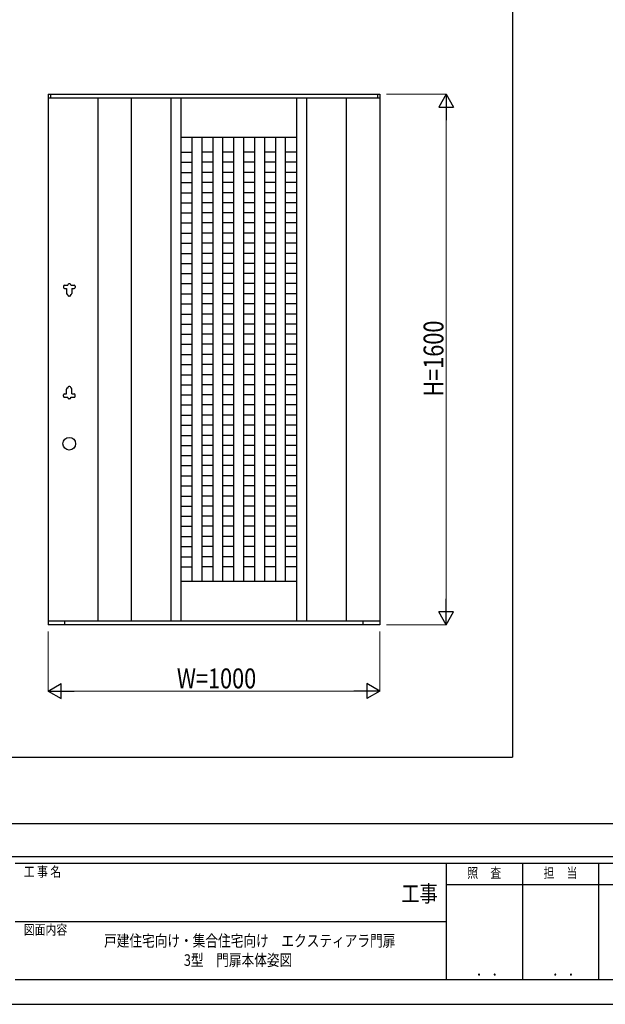
# Model space of a CAD drawing. Units: millimetres. Extents: x 0 to 8410, y 0 to 5940.
# Drawn here: x 4214 to 5980, y 0 to 2970 of the extents above; entities that cross this region are included whole.
import ezdxf
from ezdxf.enums import TextEntityAlignment as Align

# ---------------------------------------------------------------- set-up
doc = ezdxf.new("R2010")
doc.units = ezdxf.units.MM
for name, color, linetype, lineweight in [('USER1', 3, 'Continuous', 13), ('YKK_A1', 4, 'Continuous', 30), ('YKK_D', 6, 'Continuous', 13), ('YKK_ZWAK', 7, 'Continuous', 30)]:
    doc.layers.add(name, color=color, linetype=linetype, lineweight=lineweight)
doc.styles.add('text-b', font='extslim2.shx', dxfattribs={"width": 0.8, "bigfont": 'extfont2.shx'})

msp = doc.modelspace()

# ---------------------------------------------------------------- linework, layer by layer
at = {"layer": 'YKK_A1'}
for p, q in [((5700, 5245), (5700, 745)), ((4300, 2745), (5300, 2745)), ((4300, 2745), (4300, 1990)), ((4300, 2734), (5300, 2734)), ((4307.3, 2745), (4307.3, 2734)), ((4450, 2734), (4450, 1156)), ((4550, 2734), (4550, 1156)), ((4670, 2734), (4670, 1156)), ((4700, 2734), (4700, 1156)), ((5050, 1156), (5050, 2734)), ((5080, 1156), (5080, 2734)), ((5200, 1156), (5200, 2734)), ((5292.7, 2745), (5292.7, 2734)), ((5300, 2745), (5300, 1145)), ((5050, 2615), (4700, 2615)), ((4734, 1275), (4734, 2615)), ((4764, 1275), (4764, 2615)), ((4797, 1275), (4797, 2615)), ((4827, 1275), (4827, 2615)), ((4860, 1275), (4860, 2615)), ((4890, 1275), (4890, 2615)), ((4923, 1275), (4923, 2615)), ((4953, 1275), (4953, 2615)), ((4986, 1275), (4986, 2615)), ((5016, 1275), (5016, 2615)), ((4700, 2570), (4734, 2570)), ((4797, 2570), (4764, 2570)), ((4860, 2570), (4827, 2570)), ((4923, 2570), (4890, 2570)), ((4986, 2570), (4953, 2570)), ((5050, 2570), (5016, 2570)), ((4700, 2540), (4734, 2540)), ((4797, 2540), (4764, 2540)), ((4860, 2540), (4827, 2540)), ((4923, 2540), (4890, 2540)), ((4986, 2540), (4953, 2540)), ((5050, 2540), (5016, 2540)), ((4700, 2509), (4734, 2509)), ((4797, 2509), (4764, 2509)), ((4860, 2509), (4827, 2509)), ((4923, 2509), (4890, 2509)), ((4986, 2509), (4953, 2509)), ((5050, 2509), (5016, 2509)), ((4700, 2479), (4734, 2479)), ((4797, 2479), (4764, 2479)), ((4860, 2479), (4827, 2479)), ((4923, 2479), (4890, 2479)), ((4986, 2479), (4953, 2479)), ((5050, 2479), (5016, 2479)), ((4700, 2448), (4734, 2448)), ((4797, 2448), (4764, 2448)), ((4860, 2448), (4827, 2448)), ((4923, 2448), (4890, 2448)), ((4986, 2448), (4953, 2448)), ((5050, 2448), (5016, 2448)), ((4700, 2418), (4734, 2418)), ((4797, 2418), (4764, 2418)), ((4860, 2418), (4827, 2418)), ((4923, 2418), (4890, 2418)), ((4986, 2418), (4953, 2418)), ((5050, 2418), (5016, 2418)), ((4700, 2387), (4734, 2387)), ((4797, 2387), (4764, 2387)), ((4860, 2387), (4827, 2387)), ((4923, 2387), (4890, 2387)), ((4986, 2387), (4953, 2387)), ((5050, 2387), (5016, 2387)), ((4700, 2357), (4734, 2357)), ((4797, 2357), (4764, 2357)), ((4860, 2357), (4827, 2357)), ((4923, 2357), (4890, 2357)), ((4986, 2357), (4953, 2357)), ((5050, 2357), (5016, 2357)), ((4700, 2326), (4734, 2326)), ((4797, 2326), (4764, 2326)), ((4860, 2326), (4827, 2326)), ((4923, 2326), (4890, 2326)), ((4986, 2326), (4953, 2326)), ((5050, 2326), (5016, 2326)), ((4700, 2296), (4734, 2296)), ((4797, 2296), (4764, 2296)), ((4860, 2296), (4827, 2296)), ((4923, 2296), (4890, 2296)), ((4986, 2296), (4953, 2296)), ((5050, 2296), (5016, 2296)), ((4700, 2265), (4734, 2265)), ((4797, 2265), (4764, 2265)), ((4860, 2265), (4827, 2265)), ((4923, 2265), (4890, 2265)), ((4986, 2265), (4953, 2265)), ((5050, 2265), (5016, 2265)), ((4700, 2235), (4734, 2235)), ((4797, 2235), (4764, 2235)), ((4860, 2235), (4827, 2235)), ((4923, 2235), (4890, 2235)), ((4986, 2235), (4953, 2235)), ((5050, 2235), (5016, 2235)), ((4700, 2204), (4734, 2204)), ((4797, 2204), (4764, 2204)), ((4860, 2204), (4827, 2204)), ((4923, 2204), (4890, 2204)), ((4986, 2204), (4953, 2204)), ((5050, 2204), (5016, 2204)), ((4700, 2174), (4734, 2174)), ((4797, 2174), (4764, 2174)), ((4860, 2174), (4827, 2174)), ((4923, 2174), (4890, 2174)), ((4986, 2174), (4953, 2174)), ((5050, 2174), (5016, 2174)), ((4700, 2143), (4734, 2143)), ((4797, 2143), (4764, 2143)), ((4860, 2143), (4827, 2143)), ((4923, 2143), (4890, 2143)), ((4986, 2143), (4953, 2143)), ((5050, 2143), (5016, 2143)), ((4700, 2113), (4734, 2113)), ((4797, 2113), (4764, 2113)), ((4860, 2113), (4827, 2113)), ((4923, 2113), (4890, 2113)), ((4986, 2113), (4953, 2113)), ((5050, 2113), (5016, 2113)), ((4700, 2082), (4734, 2082)), ((4797, 2082), (4764, 2082)), ((4860, 2082), (4827, 2082)), ((4923, 2082), (4890, 2082)), ((4986, 2082), (4953, 2082)), ((5050, 2082), (5016, 2082)), ((4700, 2052), (4734, 2052)), ((4797, 2052), (4764, 2052)), ((4860, 2052), (4827, 2052)), ((4923, 2052), (4890, 2052)), ((4986, 2052), (4953, 2052)), ((5050, 2052), (5016, 2052)), ((4700, 2021), (4734, 2021)), ((4797, 2021), (4764, 2021)), ((4860, 2021), (4827, 2021)), ((4923, 2021), (4890, 2021)), ((4986, 2021), (4953, 2021)), ((5050, 2021), (5016, 2021)), ((4300, 1990), (4300, 1145)), ((4700, 1991), (4734, 1991)), ((4797, 1991), (4764, 1991)), ((4860, 1991), (4827, 1991)), ((4923, 1991), (4890, 1991)), ((4986, 1991), (4953, 1991)), ((5050, 1991), (5016, 1991)), ((4700, 1960), (4734, 1960)), ((4797, 1960), (4764, 1960)), ((4860, 1960), (4827, 1960)), ((4923, 1960), (4890, 1960)), ((4986, 1960), (4953, 1960)), ((5050, 1960), (5016, 1960)), ((4700, 1930), (4734, 1930)), ((4797, 1930), (4764, 1930)), ((4860, 1930), (4827, 1930)), ((4923, 1930), (4890, 1930)), ((4986, 1930), (4953, 1930)), ((5050, 1930), (5016, 1930)), ((4700, 1899), (4734, 1899)), ((4797, 1899), (4764, 1899)), ((4860, 1899), (4827, 1899)), ((4923, 1899), (4890, 1899)), ((4986, 1899), (4953, 1899)), ((5050, 1899), (5016, 1899)), ((4700, 1869), (4734, 1869)), ((4797, 1869), (4764, 1869)), ((4860, 1869), (4827, 1869)), ((4923, 1869), (4890, 1869)), ((4986, 1869), (4953, 1869)), ((5050, 1869), (5016, 1869)), ((4700, 1838), (4734, 1838)), ((4797, 1838), (4764, 1838)), ((4860, 1838), (4827, 1838)), ((4923, 1838), (4890, 1838)), ((4986, 1838), (4953, 1838)), ((5050, 1838), (5016, 1838)), ((4700, 1808), (4734, 1808)), ((4797, 1808), (4764, 1808)), ((4860, 1808), (4827, 1808)), ((4923, 1808), (4890, 1808)), ((4986, 1808), (4953, 1808)), ((5050, 1808), (5016, 1808)), ((4700, 1777), (4734, 1777)), ((4797, 1777), (4764, 1777)), ((4860, 1777), (4827, 1777)), ((4923, 1777), (4890, 1777)), ((4986, 1777), (4953, 1777)), ((5050, 1777), (5016, 1777)), ((4700, 1747), (4734, 1747)), ((4797, 1747), (4764, 1747)), ((4860, 1747), (4827, 1747)), ((4923, 1747), (4890, 1747)), ((4986, 1747), (4953, 1747)), ((5050, 1747), (5016, 1747)), ((4700, 1716), (4734, 1716)), ((4797, 1716), (4764, 1716)), ((4860, 1716), (4827, 1716)), ((4923, 1716), (4890, 1716)), ((4986, 1716), (4953, 1716)), ((5050, 1716), (5016, 1716)), ((4700, 1686), (4734, 1686)), ((4797, 1686), (4764, 1686)), ((4860, 1686), (4827, 1686)), ((4923, 1686), (4890, 1686)), ((4986, 1686), (4953, 1686)), ((5050, 1686), (5016, 1686)), ((4700, 1655), (4734, 1655)), ((4797, 1655), (4764, 1655)), ((4860, 1655), (4827, 1655)), ((4923, 1655), (4890, 1655)), ((4986, 1655), (4953, 1655)), ((5050, 1655), (5016, 1655)), ((4700, 1625), (4734, 1625)), ((4797, 1625), (4764, 1625)), ((4860, 1625), (4827, 1625)), ((4923, 1625), (4890, 1625)), ((4986, 1625), (4953, 1625)), ((5050, 1625), (5016, 1625)), ((4700, 1594), (4734, 1594)), ((4797, 1594), (4764, 1594)), ((4860, 1594), (4827, 1594)), ((4923, 1594), (4890, 1594)), ((4986, 1594), (4953, 1594)), ((5050, 1594), (5016, 1594)), ((4700, 1564), (4734, 1564)), ((4797, 1564), (4764, 1564)), ((4860, 1564), (4827, 1564)), ((4923, 1564), (4890, 1564)), ((4986, 1564), (4953, 1564)), ((5050, 1564), (5016, 1564)), ((4700, 1533), (4734, 1533)), ((4797, 1533), (4764, 1533)), ((4860, 1533), (4827, 1533)), ((4923, 1533), (4890, 1533)), ((4986, 1533), (4953, 1533)), ((5050, 1533), (5016, 1533)), ((4700, 1503), (4734, 1503)), ((4797, 1503), (4764, 1503)), ((4860, 1503), (4827, 1503)), ((4923, 1503), (4890, 1503)), ((4986, 1503), (4953, 1503)), ((5050, 1503), (5016, 1503)), ((4700, 1472), (4734, 1472)), ((4797, 1472), (4764, 1472)), ((4860, 1472), (4827, 1472)), ((4923, 1472), (4890, 1472)), ((4986, 1472), (4953, 1472)), ((5050, 1472), (5016, 1472)), ((4700, 1442), (4734, 1442)), ((4797, 1442), (4764, 1442)), ((4860, 1442), (4827, 1442)), ((4923, 1442), (4890, 1442)), ((4986, 1442), (4953, 1442)), ((5050, 1442), (5016, 1442)), ((4700, 1411), (4734, 1411)), ((4797, 1411), (4764, 1411)), ((4860, 1411), (4827, 1411)), ((4923, 1411), (4890, 1411)), ((4986, 1411), (4953, 1411)), ((5050, 1411), (5016, 1411)), ((4700, 1381), (4734, 1381)), ((4797, 1381), (4764, 1381)), ((4860, 1381), (4827, 1381)), ((4923, 1381), (4890, 1381)), ((4986, 1381), (4953, 1381)), ((5050, 1381), (5016, 1381)), ((4700, 1350), (4734, 1350)), ((4797, 1350), (4764, 1350)), ((4860, 1350), (4827, 1350)), ((4923, 1350), (4890, 1350)), ((4986, 1350), (4953, 1350)), ((5050, 1350), (5016, 1350)), ((4700, 1320), (4734, 1320)), ((4797, 1320), (4764, 1320)), ((4860, 1320), (4827, 1320)), ((4923, 1320), (4890, 1320)), ((4986, 1320), (4953, 1320)), ((5050, 1320), (5016, 1320)), ((5050, 1275), (4700, 1275)), ((5300, 1156), (4300, 1156)), ((5300, 1145), (4300, 1145)), ((4350.5, 1145), (4350.5, 1156)), ((5249.5, 1145), (5249.5, 1156)), ((900, 745), (5700, 745)), ((700, 545), (7500, 545))]:
    msp.add_line(p, q, dxfattribs=at)
at = {"layer": 'YKK_A1', "ltscale": 2}
for p, q in [((4349, 2169), (4359.3, 2169)), ((4359.3, 2170.5), (4359.3, 2169)), ((4364.8, 2173.5), (4362.3, 2173.5)), ((4367.8, 2170.5), (4367.8, 2169)), ((4367.8, 2169), (4378, 2169)), ((4368.2, 2169), (4378.4, 2169)), ((4346, 2166), (4346, 2162)), ((4349, 2159), (4355.5, 2159)), ((4355.5, 2159), (4355.5, 2144)), ((4359.3, 2141), (4358.5, 2141)), ((4359.3, 2139.5), (4359.3, 2141)), ((4367.8, 2139.5), (4367.8, 2141)), ((4368.5, 2141), (4367.8, 2141)), ((4371.5, 2159), (4371.5, 2144)), ((4371.5, 2159), (4378, 2159)), ((4371.9, 2159), (4378.4, 2159)), ((4381, 2166), (4381, 2162)), ((4364.8, 2136.5), (4362.3, 2136.5)), ((4355.5, 1841), (4355.5, 1856)), ((4359.3, 1859), (4358.5, 1859)), ((4359.3, 1860.5), (4359.3, 1859)), ((4364.8, 1863.5), (4362.3, 1863.5)), ((4367.8, 1860.5), (4367.8, 1859)), ((4368.5, 1859), (4367.8, 1859)), ((4371.5, 1841), (4371.5, 1856)), ((4346, 1834), (4346, 1838)), ((4349, 1841), (4355.5, 1841)), ((4349, 1831), (4359.3, 1831)), ((4359.3, 1829.5), (4359.3, 1831)), ((4364.8, 1826.5), (4362.3, 1826.5)), ((4367.8, 1829.5), (4367.8, 1831)), ((4367.8, 1831), (4378, 1831)), ((4368.2, 1831), (4378.4, 1831)), ((4371.5, 1841), (4378, 1841)), ((4371.9, 1841), (4378.4, 1841)), ((4381, 1834), (4381, 1838))]:
    msp.add_line(p, q, dxfattribs=at)
at = {"layer": 'YKK_A1'}
msp.add_circle((4363.5, 1691), 19, dxfattribs=at)
at = {"layer": 'YKK_A1', "ltscale": 2}
for centre, start, end in [((4349, 2166), 90, 180), ((4362.3, 2170.5), 90, 180), ((4364.8, 2170.5), 0, 90), ((4378, 2166), 0, 90), ((4349, 2162), 180, 270), ((4358.5, 2144), 180, 270), ((4362.3, 2139.5), 180, 270), ((4364.8, 2139.5), 270, 0), ((4368.5, 2144), 270, 0), ((4378, 2162), 270, 0), ((4358.5, 1856), 90, 180), ((4362.3, 1860.5), 90, 180), ((4364.8, 1860.5), 0, 90), ((4368.5, 1856), 0, 90), ((4349, 1838), 90, 180), ((4349, 1834), 180, 270), ((4362.3, 1829.5), 180, 270), ((4364.8, 1829.5), 270, 0), ((4378, 1838), 0, 90), ((4378, 1834), 270, 0)]:
    msp.add_arc(centre, 3, start, end, dxfattribs=at)
at = {"layer": 'YKK_D'}
for p, q in [((5320, 2745), (5501, 2745)), ((5500, 2700), (5500, 1190)), ((5320, 1145), (5501, 1145)), ((4300, 1125), (4300, 944)), ((5300, 1125), (5300, 944)), ((4345, 945), (5255, 945))]:
    msp.add_line(p, q, dxfattribs=at)
at = {"layer": 'YKK_D', "lineweight": -2}
for p, q in [((5500, 2745), (5477.5, 2706)), ((5500, 2745), (5522.5, 2706)), ((5500, 2745), (5500, 2667.1)), ((5477.5, 2706), (5522.5, 2706)), ((5500, 1145), (5500, 1222.9)), ((5500, 1145), (5477.5, 1184)), ((5522.5, 1184), (5477.5, 1184)), ((5500, 1145), (5522.5, 1184)), ((4300, 945), (4339, 967.5)), ((4339, 922.5), (4339, 967.5)), ((5300, 945), (5261.1, 967.5)), ((5261.1, 967.5), (5261.1, 922.5)), ((4300, 945), (4339, 922.5)), ((4300, 945), (4378, 945)), ((5300, 945), (5222.1, 945)), ((5300, 945), (5261.1, 922.5))]:
    msp.add_line(p, q, dxfattribs=at)
at = {"layer": 'YKK_ZWAK'}
for p, q in [((8100, 445), (300, 445)), ((5500, 425), (4200, 425)), ((6190, 425), (5500, 425)), ((5500, 425), (5500, 75)), ((5730, 425), (5730, 75)), ((5960, 425), (5960, 75)), ((6190, 360), (5500, 360)), ((4200, 250), (5500, 250)), ((4200, 75), (5500, 75)), ((5500, 75), (6190, 75)), ((0, 0), (8410, 0))]:
    msp.add_line(p, q, dxfattribs=at)

# ---------------------------------------------------------------- texts
at = {"layer": 'USER1', "style": 'text-b', "width": 0.8}
for s, p in [('戸建住宅向け・集合住宅向け\u3000エクスティアラ門扉', (4468.3, 174.2)), ('3型\u3000門扉本体姿図', (4709.1, 115.8))]:
    msp.add_text(s, height=35, dxfattribs=at).set_placement(p)
at = {"layer": 'YKK_D', "style": 'text-b', "width": 0.8}
msp.add_text('H=1600', height=60, rotation=90, dxfattribs=at).set_placement((5492, 1833))
msp.add_text('W=1000', height=60, dxfattribs=at).set_placement((4688, 953))
at = {"layer": 'YKK_ZWAK', "style": 'text-b', "width": 0.8}
for s, height, p in [('工 事 名', 30, (4226.3, 385)), ('図面内容', 30, (4226.3, 210)), ('． ．', 35.35, (5590, 85.6)), ('． ．', 35.35, (5820, 85.6))]:
    msp.add_text(s, height=height, dxfattribs=at).set_placement(p)
for s, height, p in [('照     査', 30, (5615, 392.5)), ('担     当', 30, (5845, 392.5)), ('工事', 50, (5420, 327.5))]:
    msp.add_text(s, height=height, dxfattribs=at).set_placement(p, align=Align.MIDDLE)

doc.saveas('drawing.dxf')
